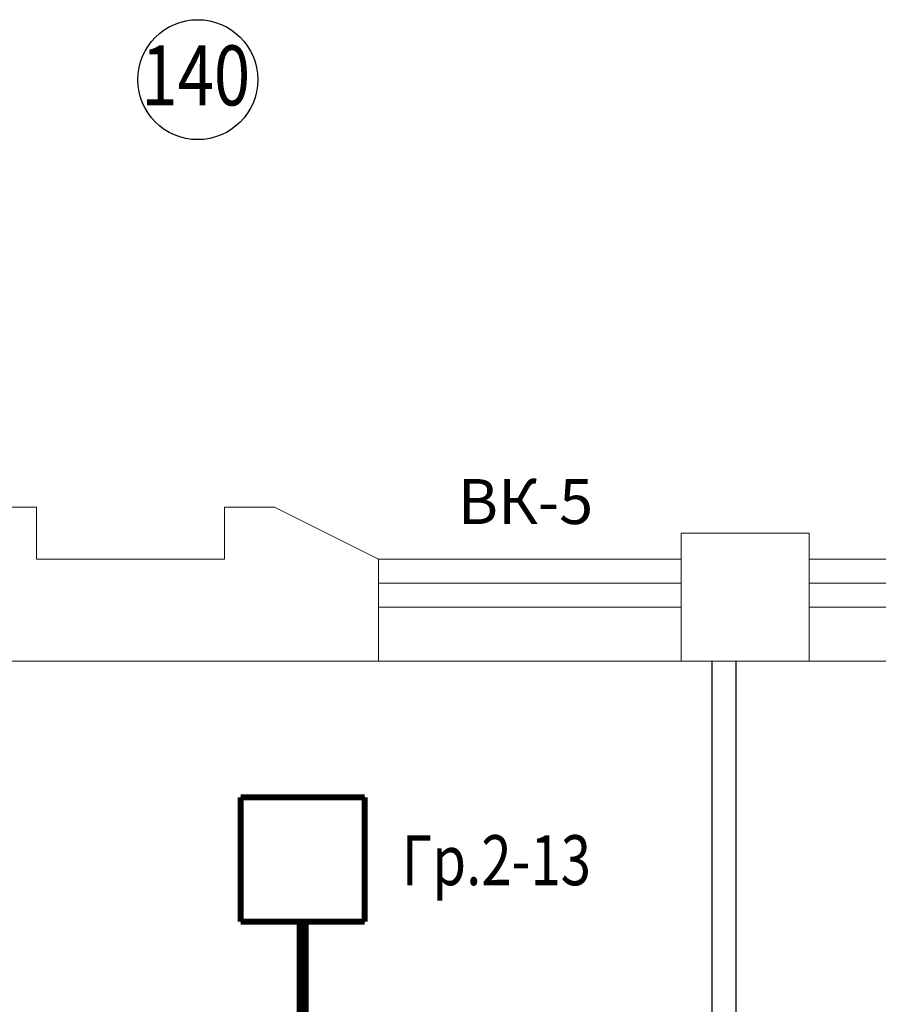
# Model space of a CAD drawing. Units: millimetres. Extents: x 232030 to 470263, y 81273 to 167564.
# Drawn here: x 235211 to 235254, y 83046 to 83095 of the extents above; entities that cross this region are included whole.
import ezdxf

# ---------------------------------------------------------------- set-up
doc = ezdxf.new("R2010")
doc.units = ezdxf.units.MM
doc.header["$LTSCALE"] = 100
doc.layers.get('0').update_dxf_attribs({"linetype": 'CONTINUOUS'})
for name, color, linetype in [('A3-05', 2, 'CONTINUOUS'), ('A8-17', 251, 'CONTINUOUS'), ('RAZM2', 4, 'CONTINUOUS')]:
    doc.layers.add(name, color=color, linetype=linetype)
doc.styles.add('ROMANS', font='TIMES.TTF', dxfattribs={"width": 0.8, "height": 3})
doc.styles.add('style1', font='TIMES.TTF')

msp = doc.modelspace()

# ---------------------------------------------------------------- linework, layer by layer
for p, q in [((235228.294, 83056.045, 1.3), (235222.084, 83056.045, 1.3)), ((235222.084, 83056.045, 1.3), (235222.084, 83049.835, 1.3)), ((235222.084, 83056.045), (235222.084, 83049.835)), ((235222.084, 83049.835, 1.3), (235222.084, 83056.045, 1.3)), ((235228.294, 83056.045), (235222.084, 83056.045)), ((235222.084, 83056.045, 1.3), (235228.294, 83056.045, 1.3)), ((235228.294, 83049.835, 1.3), (235228.294, 83056.045, 1.3)), ((235228.294, 83056.045, 1.3), (235228.294, 83056.045)), ((235228.294, 83056.045), (235228.294, 83056.045, 1.3)), ((235228.294, 83049.835), (235228.294, 83056.045)), ((235228.294, 83056.045, 1.3), (235228.294, 83049.835, 1.3)), ((235228.294, 83049.835, 1.3), (235222.084, 83049.835, 1.3)), ((235228.294, 83049.835), (235222.084, 83049.835)), ((235222.084, 83049.835, 1.3), (235228.294, 83049.835, 1.3))]:
    msp.add_line(p, q)
at = {"const_width": 0.3}
for points in [[(235222.084, 83056.045), (235228.294, 83056.045)], [(235222.084, 83049.835), (235222.084, 83056.045)], [(235228.294, 83056.045), (235228.294, 83049.835)], [(235222.084, 83049.835), (235228.294, 83049.835)]]:
    msp.add_lwpolyline(points, dxfattribs=at)
at = {"color": 1, "const_width": 0.6}
msp.add_lwpolyline([(235225.189, 83049.835), (235225.189, 83036.045)], dxfattribs=at)
at = {"layer": 'A3-05', "color": 0, "linetype": 'Continuous', "lineweight": 0, "ltscale": 2}
for p, q in [((235211.877, 83070.56), (235209.377, 83070.56)), ((235221.277, 83070.56), (235223.777, 83070.56)), ((235223.777, 83070.56), (235228.977, 83067.96)), ((235244.127, 83062.86), (235244.127, 83069.26)), ((235244.127, 83069.26), (235250.527, 83069.26)), ((235250.527, 83062.86), (235250.527, 83069.26)), ((235244.127, 83067.96), (235228.977, 83067.96)), ((235250.527, 83067.96), (235265.677, 83067.96)), ((235244.127, 83066.76), (235228.977, 83066.76)), ((235250.527, 83066.76), (235265.677, 83066.76)), ((235244.127, 83065.56), (235228.977, 83065.56)), ((235250.527, 83065.56), (235265.677, 83065.56)), ((235201.227, 83062.86), (235228.977, 83062.86)), ((235244.127, 83062.86), (235228.977, 83062.86)), ((235244.127, 83062.86), (235250.527, 83062.86)), ((235250.527, 83062.86), (235265.677, 83062.86))]:
    msp.add_line(p, q, dxfattribs=at)
at = {"layer": 'A3-05', "color": 0, "lineweight": 0}
for p, q in [((235211.877, 83067.96), (235211.877, 83070.56)), ((235221.277, 83067.96), (235221.277, 83070.56)), ((235221.277, 83067.96), (235211.877, 83067.96)), ((235228.977, 83062.86), (235228.977, 83067.96))]:
    msp.add_line(p, q, dxfattribs=at)
at = {"layer": 'A3-05', "color": 0}
for p, q in [((235245.68, 83021.26), (235245.68, 83062.86)), ((235246.88, 83021.26), (235246.88, 83062.86))]:
    msp.add_line(p, q, dxfattribs=at)
msp.add_circle((235219.938, 83091.946), 3, dxfattribs=at)
msp.add_circle((235219.938, 83091.946), 3, dxfattribs=at)

# ---------------------------------------------------------------- texts
at = {"layer": 'A3-05', "color": 0, "style": 'ROMANS', "width": 0.8}
msp.add_text('140', height=3, dxfattribs=at).set_placement((235217.111, 83090.657))
msp.add_text('140', height=3, dxfattribs=at).set_placement((235217.111, 83090.657))
at = {"layer": 'A8-17', "color": 0, "style": 'style1'}
msp.add_text('ВК-5', height=2.25, dxfattribs=at).set_placement((235232.947, 83069.72))
at = {"layer": 'RAZM2', "color": 7, "style": 'ROMANS', "width": 0.8}
msp.add_text('Гр.2-13', height=2.5, dxfattribs=at).set_placement((235230.154, 83051.656, 3267))

doc.saveas('drawing.dxf')
